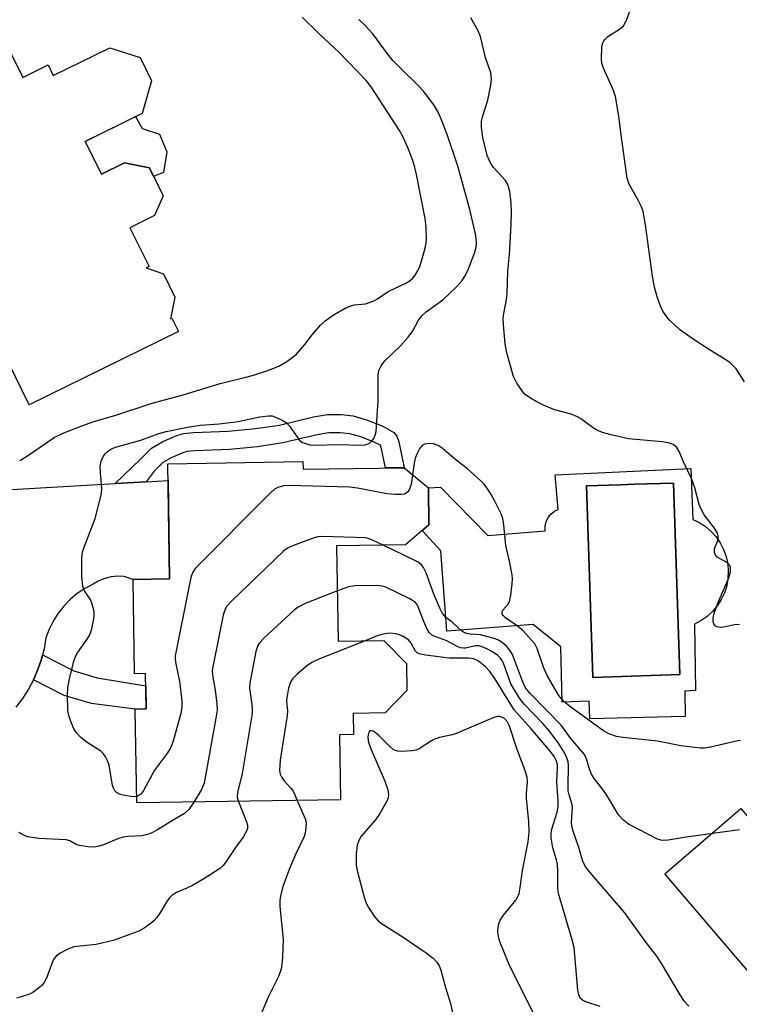
# Model space of a CAD drawing. Units: inches. Extents: x 1255761 to 1261761, y 481455 to 485456.
# Drawn here: x 1258584 to 1258747, y 483513 to 483735 of the extents above; entities that cross this region are included whole.
import ezdxf

# ---------------------------------------------------------------- set-up
doc = ezdxf.new("R2010")
doc.units = ezdxf.units.IN
doc.header["$MEASUREMENT"] = 0
for name, color, linetype in [('BLDG-Footprint', 5, 'Continuous'), ('CULTRL-Pad', 6, 'Continuous'), ('CULTRL-Swimming Pool in Ground', 4, 'Continuous'), ('TRANS-Driveway', 251, 'Continuous'), ('TRANS-Non Street Sidewalk', 7, 'Continuous'), ('Undefined', 1, 'Continuous')]:
    doc.layers.add(name, color=color, linetype=linetype)

msp = doc.modelspace()

# ---------------------------------------------------------------- linework, layer by layer
at = {"layer": 'BLDG-Footprint', "elevation": 338.06}
msp.add_lwpolyline([(1258579.36, 483732.45), (1258584.34, 483722.32), (1258590.09, 483725.15), (1258591.27, 483722.75), (1258604.04, 483729.04), (1258610.91, 483726.84), (1258613.51, 483721.55), (1258611.41, 483714.19), (1258598.52, 483707.85), (1258602.18, 483700.41), (1258607.39, 483702.97), (1258613.03, 483701.86), (1258616.14, 483695.53), (1258614.19, 483691.04), (1258608.64, 483688.31), (1258612.95, 483679.56), (1258612.27, 483679.22), (1258616.24, 483677.87), (1258618.83, 483672.61), (1258617.8, 483667.66), (1258618.15, 483667.83), (1258619.61, 483664.85), (1258585.8, 483648.2), (1258576.37, 483667.36)], dxfattribs=at)
at = {"layer": 'BLDG-Footprint', "elevation": 302.97}
msp.add_lwpolyline([(1258647.81, 483635.36), (1258647.83, 483633.62), (1258670.73, 483633.99), (1258676.22, 483629.42), (1258676.35, 483621.06), (1258671.01, 483616.56), (1258655.44, 483616.31), (1258655.79, 483594.71), (1258666.14, 483594.88), (1258671.26, 483589.66), (1258671.36, 483583.55), (1258666.4, 483578.47), (1258659.17, 483578.35), (1258659.25, 483573.56), (1258656.09, 483573.51), (1258656.33, 483558.83), (1258610.16, 483558.09), (1258609.81, 483579.34), (1258612.29, 483579.38), (1258612.17, 483587.4), (1258609.69, 483587.36), (1258609.34, 483608.67), (1258617.61, 483608.8), (1258617.19, 483634.86)], close=True, dxfattribs=at)
at = {"layer": 'CULTRL-Pad'}
for points in [[(1258617.01, 483705.47), (1258616.2, 483700.79), (1258613.99, 483699.9), (1258613.03, 483701.86), (1258607.39, 483702.97), (1258602.18, 483700.41), (1258598.52, 483707.85), (1258609.9, 483713.45), (1258611.43, 483710.77), (1258615.3, 483709.51)], [(1258768.87, 483531.36), (1258751.61, 483516.54), (1258729.74, 483542.02), (1258746.99, 483556.84)]]:
    msp.add_lwpolyline(points, close=True, dxfattribs=at)
for points in [[(1258735.69, 483633.84, 0), (1258736.08, 483622.29, 0), (1258737.59, 483621.57, 0), (1258738.99, 483620.66, 0), (1258740.26, 483619.57, 0), (1258741.38, 483618.33, 0), (1258742.33, 483616.95, 0), (1258743.09, 483615.46, 0), (1258743.66, 483613.89, 0), (1258744.01, 483612.25, 0), (1258744.15, 483610.59, 0), (1258744.07, 483608.92, 0), (1258743.78, 483607.27, 0), (1258743.27, 483605.67, 0), (1258742.56, 483604.16, 0), (1258741.66, 483602.75, 0), (1258740.59, 483601.47, 0), (1258739.36, 483600.33, 0), (1258737.99, 483599.37, 0), (1258736.51, 483598.59, 0), (1258736.68, 483583.57, 0), (1258734.27, 483583.39, 0), (1258734.36, 483577.64, 0), (1258712.81, 483577.13, 0), (1258712.63, 483581.12, 0), (1258706.54, 483580.95, 0), (1258706.19, 483593.4, 0), (1258699.92, 483598.47, 0), (1258680.43, 483597, 0), (1258679.07, 483615.19, 0), (1258674.84, 483619.78, 0), (1258676.35, 483621.06, 0), (1258676.22, 483629.42, 0), (1258678.94, 483629.58, 0), (1258689.66, 483618.64, 0), (1258702.67, 483619.72, 0), (1258702.66, 483620.75, 0), (1258702.88, 483621.76, 0), (1258703.32, 483622.69, 0), (1258703.97, 483623.49, 0), (1258704.78, 483624.13, 0), (1258705.59, 483624.49, 0), (1258704.91, 483632.38, 0)], [(1258733.16, 483587.17, 0), (1258731.7, 483630.51, 0), (1258722.93, 483630.22, 0), (1258719.74, 483630.11, 0), (1258712.03, 483629.85, 0), (1258713.49, 483586.51, 0)]]:
    msp.add_polyline3d(points, close=True, dxfattribs=at)
at = {"layer": 'CULTRL-Swimming Pool in Ground'}
msp.add_lwpolyline([(1258733.16, 483587.17), (1258713.49, 483586.51), (1258712.03, 483629.85), (1258719.74, 483630.11), (1258722.93, 483630.22), (1258731.7, 483630.51)], close=True, dxfattribs=at)
at = {"layer": 'TRANS-Driveway'}
msp.add_polyline3d([(1258564.86, 483628.05, 0), (1258605.26, 483630.4, 0), (1258612.3, 483630.8, 0), (1258617.25, 483631.09, 0), (1258617.61, 483608.8, 0), (1258609.34, 483608.67, 0), (1258607.35, 483609.37, 0), (1258605.87, 483609.43, 0), (1258604.39, 483609.28, 0), (1258602.95, 483608.93, 0), (1258601.57, 483608.38, 0), (1258600.28, 483607.64, 0), (1258598.43, 483606.67, 0), (1258596.69, 483605.51, 0), (1258595.09, 483604.17, 0), (1258593.63, 483602.68, 0), (1258592.34, 483601.04, 0), (1258591.23, 483599.27, 0), (1258590.31, 483597.4, 0), (1258589.59, 483595.44, 0), (1258589.19, 483593, 0), (1258588.84, 483591.64, 0), (1258588.59, 483590.61, 0), (1258587.79, 483588.27, 0), (1258586.8, 483586, 0), (1258585.63, 483583.83, 0), (1258584.28, 483581.76, 0), (1258582.76, 483579.81, 0)], dxfattribs=at)
at = {"layer": 'TRANS-Non Street Sidewalk'}
for points in [[(1258612.3, 483630.8), (1258605.26, 483630.4), (1258611.04, 483635.9), (1258613.54, 483638.41), (1258616.1, 483639.94), (1258619.28, 483641.3), (1258620.86, 483641.69), (1258623.03, 483641.96), (1258630.88, 483642.23), (1258637.04, 483642.84), (1258642.48, 483643.65), (1258650.23, 483645.5), (1258653.37, 483646.02), (1258656.49, 483646.02), (1258659.22, 483645.73), (1258662.22, 483644.85), (1258665.89, 483643.42), (1258668.37, 483641.99), (1258669.06, 483641.09), (1258669.54, 483639.83), (1258670.73, 483633.99), (1258666.53, 483633.92), (1258665.56, 483638.67), (1258665.41, 483639.06), (1258664.1, 483639.68), (1258660.89, 483640.94), (1258658.41, 483641.66), (1258656.26, 483641.89), (1258653.71, 483641.89), (1258651.05, 483641.45), (1258643.26, 483639.59), (1258637.54, 483638.74), (1258631.15, 483638.11), (1258623.36, 483637.84), (1258621.61, 483637.62), (1258620.6, 483637.37), (1258617.98, 483636.25), (1258616.1, 483635.13), (1258614.14, 483633.17)], [(1258586.8, 483586), (1258587.79, 483588.27), (1258588.59, 483590.61), (1258588.84, 483591.64), (1258595.95, 483587.97), (1258601.21, 483586.44), (1258612.21, 483584.61), (1258612.29, 483579.38), (1258609.81, 483579.34), (1258599.89, 483580.63), (1258593.74, 483582.43)]]:
    msp.add_lwpolyline(points, close=True, dxfattribs=at)
at = {"layer": 'Undefined'}
for points, elevation in [([(1258583.66, 483635.59), (1258585.44, 483636.65), (1258590.02, 483639.86), (1258591.5, 483640.81), (1258593.63, 483641.88), (1258597.36, 483643.33), (1258600.25, 483644.35), (1258605.42, 483645.91), (1258613.68, 483648.59), (1258620.67, 483650.46), (1258629.06, 483653.07), (1258634.6, 483654.37), (1258636.58, 483654.92), (1258639.65, 483655.94), (1258642.38, 483656.97), (1258644.13, 483658.03), (1258646.25, 483659.64), (1258648.26, 483661.84), (1258649.88, 483664.05), (1258651.79, 483666.27), (1258652.85, 483667.22), (1258654.54, 483668.4), (1258657.38, 483670.06), (1258658.63, 483670.65), (1258659.44, 483670.83), (1258661.95, 483671.11), (1258663.9, 483671.78), (1258664.67, 483672.22), (1258667.11, 483673.86), (1258671.15, 483675.79), (1258672.11, 483676.34), (1258672.69, 483676.88), (1258673.19, 483677.53), (1258673.78, 483678.45), (1258674.28, 483679.45), (1258675.5, 483683.69), (1258675.75, 483684.83), (1258675.83, 483685.68), (1258675.72, 483688.54), (1258675.49, 483690.42), (1258673.56, 483700.32), (1258673.18, 483701.91), (1258672.68, 483703.52), (1258671.65, 483706.25), (1258670.36, 483709.09), (1258669.7, 483710.33), (1258663.24, 483720.16), (1258662.13, 483721.62), (1258656.03, 483727.97), (1258651.34, 483732.37), (1258647.66, 483736)], 302), ([(1258610.13, 483559.58), (1258609.61, 483559.51), (1258608.77, 483559.54), (1258607.08, 483559.85), (1258606.03, 483560.2), (1258605.58, 483560.47), (1258605.23, 483560.82), (1258604.96, 483561.26), (1258604.71, 483562.04), (1258603.91, 483566.67), (1258603.62, 483567.5), (1258603.12, 483568.54), (1258602.65, 483569.25), (1258602.05, 483569.83), (1258598.92, 483571.81), (1258597.54, 483572.92), (1258596.5, 483573.94), (1258595.91, 483574.91), (1258595.25, 483576.51), (1258594.78, 483577.88), (1258594.57, 483579.01), (1258594.49, 483582.48), (1258594.6, 483584.19), (1258594.94, 483586.18), (1258595.89, 483590.22), (1258596.27, 483591.27), (1258596.74, 483592.11), (1258598.96, 483595.19), (1258599.57, 483596.17), (1258600.02, 483597.51), (1258600.44, 483599.78), (1258600.54, 483600.63), (1258600.52, 483601.47), (1258600.11, 483603.1), (1258599.68, 483604.13), (1258598.34, 483606.12), (1258597.95, 483607.15), (1258597.72, 483609.45), (1258597.72, 483613.57), (1258597.88, 483614.85), (1258598.08, 483615.65), (1258600.73, 483622.46), (1258602.04, 483627.48), (1258602.19, 483628.33), (1258602.23, 483629.18), (1258601.93, 483632.91), (1258601.92, 483634.34), (1258602.13, 483635.45), (1258602.6, 483636.5), (1258603.07, 483637.21), (1258603.45, 483637.6), (1258604.34, 483638.19), (1258605.33, 483638.66), (1258611.12, 483640.23), (1258615.2, 483641.69), (1258616.83, 483642.17), (1258621.64, 483643.15), (1258624.54, 483643.63), (1258628.87, 483643.9), (1258633.14, 483644.41), (1258638.02, 483645.48), (1258640.03, 483645.76), (1258640.85, 483645.69), (1258641.62, 483645.43), (1258643.14, 483644.71), (1258644.07, 483644.13), (1258644.84, 483643.32), (1258646.92, 483640.27), (1258647.55, 483639.76), (1258648.61, 483639.36), (1258649.47, 483639.18), (1258650.34, 483639.11), (1258655.87, 483639.26), (1258660.76, 483639.07), (1258661.84, 483639.16), (1258662.78, 483639.47), (1258663.36, 483639.98), (1258663.83, 483640.62), (1258664.19, 483641.34), (1258664.38, 483642.17), (1258664.87, 483649.17), (1258664.82, 483654.91), (1258665.02, 483656), (1258665.5, 483657.01), (1258666.36, 483658.14), (1258669.93, 483661.58), (1258671.65, 483663.56), (1258672.69, 483664.96), (1258673.97, 483667.35), (1258674.73, 483668.38), (1258675.74, 483669.26), (1258679.49, 483671.99), (1258682.5, 483674.82), (1258683.86, 483676.35), (1258684.48, 483677.34), (1258685.16, 483678.65), (1258686.68, 483682.57), (1258687.02, 483683.88), (1258687.13, 483684.87), (1258686.99, 483686.52), (1258685.64, 483692.42), (1258682.88, 483702.23), (1258680.49, 483709.43), (1258679.22, 483712.69), (1258678.41, 483714.49), (1258677.57, 483715.87), (1258676.12, 483717.94), (1258675.03, 483719.3), (1258673.84, 483720.59), (1258669.72, 483724.57), (1258668.17, 483726.18), (1258666.95, 483727.63), (1258663.62, 483732.19), (1258661.89, 483734.06), (1258660.45, 483735.41)], 304), ([(1258746.7, 483598.51), (1258745.57, 483598.39), (1258743.17, 483597.9), (1258742.35, 483597.84), (1258741.61, 483597.95), (1258741.25, 483598.15), (1258740.86, 483598.63), (1258740.72, 483599.12), (1258740.72, 483599.96), (1258740.89, 483600.78), (1258741.31, 483602.13), (1258741.98, 483603.82), (1258744.3, 483609.03), (1258744.65, 483610.4), (1258744.65, 483611.44), (1258744.46, 483611.88), (1258743.95, 483612.41), (1258743.3, 483612.86), (1258741.61, 483613.77), (1258741.14, 483614.31), (1258741.01, 483614.8), (1258741.02, 483615.6), (1258741.15, 483616.11), (1258741.75, 483617.49), (1258741.86, 483618.03), (1258741.85, 483618.53), (1258741.68, 483619.16), (1258741.02, 483620.29), (1258738.7, 483623.33), (1258737.99, 483624.57), (1258737.58, 483625.62), (1258736.54, 483629.42), (1258735.84, 483631.57), (1258733.99, 483635.3), (1258733.04, 483637.65), (1258732.48, 483638.58), (1258731.69, 483639.23), (1258730.51, 483639.64), (1258729.13, 483639.83), (1258721.53, 483640.55), (1258717.59, 483641.4), (1258715.69, 483641.92), (1258714.77, 483642.3), (1258714, 483642.74), (1258712.51, 483643.74), (1258710.7, 483645.09), (1258710.02, 483645.5), (1258708.56, 483646.08), (1258704.81, 483647.1), (1258702.27, 483648.16), (1258700.6, 483648.96), (1258699.36, 483649.69), (1258698.17, 483650.55), (1258697.58, 483651.17), (1258696.28, 483653.1), (1258695.52, 483654.66), (1258693.97, 483660.02), (1258693.59, 483662.01), (1258693.21, 483666.34), (1258693.15, 483667.78), (1258693.28, 483668.92), (1258693.91, 483672.06), (1258694.05, 483673.44), (1258694.22, 483678.48), (1258694.58, 483682.25), (1258695, 483688.94), (1258695.06, 483691.76), (1258694.94, 483693.89), (1258694.64, 483696.48), (1258694.23, 483698.09), (1258693.66, 483698.97), (1258690.92, 483701.98), (1258690.18, 483703.12), (1258689.56, 483704.66), (1258688.53, 483708.73), (1258688.26, 483710.95), (1258688.26, 483712.33), (1258688.5, 483713.42), (1258689.67, 483717.21), (1258690.38, 483720.56), (1258690.54, 483721.96), (1258690.34, 483723.33), (1258689.14, 483726.83), (1258688.03, 483731.61), (1258687.53, 483732.87), (1258685.86, 483735.8)], 306), ([(1258747.78, 483653.42), (1258745.89, 483656.34), (1258744.48, 483657.77), (1258743.55, 483658.43), (1258739.85, 483660.66), (1258736.19, 483663.06), (1258733.12, 483665.28), (1258732.02, 483666.21), (1258730.86, 483667.4), (1258729.96, 483668.46), (1258729.33, 483669.43), (1258728.73, 483670.76), (1258728.03, 483672.68), (1258727.41, 483674.86), (1258727.01, 483677.31), (1258725.4, 483688.98), (1258724.86, 483691.98), (1258724.47, 483693.05), (1258723.84, 483694.36), (1258721.71, 483698.2), (1258721.26, 483699.52), (1258719.77, 483709.87), (1258719.34, 483713.58), (1258718.6, 483718.01), (1258718.15, 483719.4), (1258715.86, 483724.43), (1258715.54, 483725.53), (1258715.45, 483726.39), (1258715.54, 483729.3), (1258715.73, 483730.12), (1258715.97, 483730.59), (1258716.29, 483731.02), (1258716.87, 483731.56), (1258719.51, 483733.27), (1258720.38, 483734.04), (1258721.1, 483735.3), (1258721.91, 483737.54)], 308), ([(1258746.88, 483572.24), (1258746.32, 483572.19), (1258740.14, 483570.73), (1258738.73, 483570.51), (1258737.86, 483570.49), (1258733.42, 483571.05), (1258728.08, 483572.07), (1258720.24, 483572.91), (1258718.84, 483573.13), (1258717.06, 483573.75), (1258715.87, 483574.39), (1258708.49, 483579.79), (1258707.33, 483580.72), (1258706.3, 483581.75), (1258705.6, 483582.67), (1258703.13, 483586.92), (1258702.31, 483588.8), (1258700.87, 483593.03), (1258700.33, 483594.08), (1258697.61, 483597.13), (1258696.32, 483598.2), (1258693.68, 483599.98), (1258693.17, 483600.5), (1258692.95, 483600.88), (1258692.93, 483601.28), (1258693.11, 483601.7), (1258694.23, 483603.04), (1258694.49, 483603.49), (1258694.66, 483604.01), (1258694.87, 483605.12), (1258695.19, 483607.7), (1258695.26, 483608.84), (1258695.2, 483609.7), (1258694.57, 483612.85), (1258693.73, 483616.41), (1258693.32, 483621.04), (1258693.09, 483622.46), (1258692.68, 483623.53), (1258691.25, 483626.38), (1258690.44, 483627.91), (1258689.68, 483629.1), (1258688.86, 483630.23), (1258688.28, 483630.86), (1258685.07, 483633.7), (1258682.55, 483635.67), (1258679.37, 483638.43), (1258678.4, 483639.03), (1258677.35, 483639.38), (1258676.24, 483639.44), (1258675.45, 483639.33), (1258674.79, 483638.99), (1258674.31, 483638.39), (1258673.66, 483637.19), (1258673.26, 483636.15), (1258673.02, 483635.04), (1258672.66, 483632.38)], 304), ([(1258672.66, 483632.38), (1258672.32, 483630.22), (1258671.97, 483629.16), (1258671.54, 483628.52), (1258671.17, 483628.19), (1258670.73, 483627.99), (1258670.21, 483627.9), (1258668.81, 483627.92), (1258666.8, 483628.1), (1258660.18, 483629.37), (1258658.43, 483629.56), (1258644.54, 483629.94), (1258643.37, 483629.87), (1258642.11, 483629.5), (1258641.4, 483629.09), (1258640.29, 483628.11), (1258623.39, 483611.17), (1258622.77, 483610.2), (1258622.43, 483609.1), (1258618.87, 483591.41), (1258618.84, 483590.83), (1258618.92, 483589.95), (1258619.83, 483585.58), (1258620.36, 483581.25), (1258620.41, 483579.81), (1258620.14, 483578.37), (1258618.51, 483572.35), (1258618.13, 483571.23), (1258617.8, 483570.54), (1258617.11, 483569.42), (1258614.23, 483565.5), (1258611.66, 483560.79), (1258611, 483560.04), (1258610.6, 483559.77), (1258610.13, 483559.58)], 304), ([(1258665.98, 483616.48), (1258663.44, 483617.69), (1258662.61, 483617.98), (1258662.04, 483618.08), (1258652.32, 483618.39), (1258651.16, 483618.31), (1258650.32, 483618.11), (1258645.64, 483616.41), (1258644.34, 483615.79), (1258643.42, 483615.07), (1258631.62, 483603.75), (1258630.61, 483602.68), (1258630.17, 483601.96), (1258629.77, 483600.58), (1258627.29, 483588.17), (1258627.3, 483587.02), (1258627.96, 483583.6), (1258628.33, 483580.5), (1258628.35, 483579.07), (1258628.1, 483577.31), (1258625.46, 483562.6), (1258624.85, 483561.11), (1258623.09, 483558.3)], 302), ([(1258746.69, 483552.04), (1258734.59, 483550.36), (1258730.49, 483549.65), (1258729.13, 483549.61), (1258728.13, 483549.87), (1258721.52, 483553.33), (1258720.43, 483554.2), (1258719.28, 483555.41), (1258716.7, 483559.71), (1258715.7, 483561.15), (1258713.79, 483563.67), (1258713.16, 483564.62), (1258712.6, 483565.97), (1258712.04, 483568.12), (1258711.55, 483569.04), (1258708.47, 483572.71), (1258706.3, 483575.71), (1258699.3, 483582.87), (1258698.24, 483584.16), (1258697.52, 483585.64), (1258695.25, 483591.7), (1258694.84, 483592.44), (1258693.98, 483593.48), (1258693.4, 483594.05), (1258692.71, 483594.56), (1258691.94, 483595), (1258691.13, 483595.33), (1258688.02, 483596.13), (1258685.76, 483596.27), (1258685.21, 483596.37), (1258684.42, 483596.63), (1258683.72, 483597.08), (1258681.64, 483599.04), (1258680.18, 483600.09), (1258679.45, 483601), (1258678.82, 483602.21), (1258677.44, 483605.38), (1258675.71, 483610.19), (1258675.08, 483611.42), (1258674.59, 483612.06), (1258673.91, 483612.58), (1258673.14, 483613), (1258665.98, 483616.48)], 302), ([(1258655.6, 483606.1), (1258648.32, 483603.26), (1258646.74, 483602.45), (1258645.83, 483601.71), (1258639.04, 483595.47), (1258638.02, 483594.42), (1258637.57, 483593.71), (1258637.17, 483592.35), (1258635.75, 483585.2), (1258635.7, 483584.08), (1258636.26, 483580.42), (1258636.34, 483579.22), (1258636.29, 483578.34), (1258634.06, 483564.79), (1258632.96, 483560.46), (1258632.94, 483559.43), (1258633.2, 483558.46)], 300), ([(1258735.17, 483512.12), (1258734.2, 483513.19), (1258733.23, 483514.69), (1258729.2, 483521.53), (1258727.97, 483523.44), (1258725.77, 483526.19), (1258720.66, 483533.27), (1258712.75, 483542.45), (1258711.85, 483543.6), (1258711.22, 483544.83), (1258710.29, 483548.04), (1258709.03, 483551.68), (1258708.72, 483552.82), (1258708.66, 483553.69), (1258708.83, 483557.14), (1258708.69, 483557.98), (1258708.08, 483559.93), (1258707.9, 483560.87), (1258707.86, 483562), (1258707.98, 483566.59), (1258707.89, 483567.37), (1258707.61, 483568.28), (1258706.94, 483569.59), (1258705.87, 483571.37), (1258703.65, 483574.33), (1258702.16, 483576.07), (1258697.91, 483580.47), (1258696.85, 483581.8), (1258694.93, 483585.08), (1258694.41, 483586.35), (1258693.23, 483589.73), (1258692.87, 483590.45), (1258692.55, 483590.89), (1258691.94, 483591.46), (1258690.73, 483592.28), (1258689.45, 483593.02), (1258688.42, 483593.47), (1258687.67, 483593.64), (1258686.92, 483593.68), (1258684.65, 483593.14), (1258684.17, 483593.11), (1258683.46, 483593.2), (1258682.71, 483593.49), (1258680.41, 483594.8), (1258677.9, 483595.68), (1258677.12, 483596.04), (1258676.43, 483596.65), (1258675.86, 483597.56), (1258675.16, 483599.17), (1258674.08, 483602.14), (1258673.73, 483602.84), (1258673.27, 483603.45), (1258672.6, 483603.96), (1258671.85, 483604.38), (1258666.55, 483606.91), (1258665.73, 483607.18), (1258664.58, 483607.31), (1258659.55, 483607.27), (1258658.11, 483607.03), (1258655.6, 483606.1)], 300), ([(1258715.15, 483512.02), (1258711.86, 483513.07), (1258711.13, 483513.44), (1258710.61, 483513.95), (1258710.29, 483514.63), (1258710.09, 483515.75), (1258709.42, 483523.67), (1258709.2, 483525.41), (1258708.77, 483527.12), (1258705.72, 483537.61), (1258705.56, 483538.78), (1258705.56, 483542.53), (1258705.46, 483544.26), (1258705.25, 483545.25), (1258704.42, 483547.94), (1258704.01, 483550.21), (1258703.99, 483551.09), (1258704.11, 483551.94), (1258705.37, 483556.04), (1258705.63, 483557.33), (1258705.62, 483558.64), (1258705.28, 483562.8), (1258705.47, 483566.17), (1258705.46, 483566.75), (1258705.34, 483567.38), (1258704.74, 483568.58), (1258703.87, 483569.73), (1258699.5, 483574.91), (1258696.75, 483577.87), (1258695.66, 483579.21), (1258691.1, 483586.52), (1258690.16, 483587.89), (1258689.19, 483588.88), (1258687.89, 483589.94), (1258687.2, 483590.39), (1258686.41, 483590.7), (1258685.3, 483590.86), (1258680.92, 483590.86), (1258675.53, 483591.52), (1258674.16, 483591.83), (1258673.68, 483592.07), (1258673.27, 483592.45), (1258672.29, 483594.3), (1258671.72, 483595.01), (1258670.5, 483595.78), (1258669.7, 483596.14), (1258668.87, 483596.41), (1258667.44, 483596.5), (1258666.01, 483596.34), (1258664.61, 483595.89), (1258661.92, 483594.81)], 298), ([(1258661.92, 483594.81), (1258651.42, 483590.61), (1258649.81, 483589.89), (1258648.63, 483589.06), (1258646.43, 483587.16), (1258645.41, 483586.16), (1258644.96, 483585.45), (1258644.54, 483584.05), (1258644.16, 483582), (1258644.1, 483581.11), (1258644.28, 483579.06), (1258644.26, 483577.91), (1258642.67, 483567.79), (1258642.52, 483565.47), (1258642.66, 483564.65), (1258643, 483563.89), (1258643.49, 483563.18), (1258645.04, 483561.43), (1258645.56, 483560.73), (1258645.97, 483559.96), (1258646.51, 483558.68)], 298), ([(1258700.13, 483510.28), (1258694.51, 483521.53), (1258692.6, 483526.12), (1258692.24, 483527.19), (1258692, 483528.27), (1258691.93, 483529.16), (1258692, 483529.97), (1258692.15, 483530.77), (1258692.44, 483531.54), (1258693.25, 483532.73), (1258696.07, 483536.18), (1258696.48, 483536.91), (1258696.75, 483537.64), (1258697.03, 483538.95), (1258697.5, 483542.84), (1258698.79, 483549.27), (1258699.04, 483551.6), (1258698.98, 483553.85), (1258698.46, 483559.18), (1258698.47, 483560.33), (1258698.65, 483562.86), (1258698.57, 483563.97), (1258698.14, 483565.38), (1258696.24, 483570.41), (1258694.56, 483575.51), (1258694.04, 483576.57), (1258693.44, 483577.21), (1258693.03, 483577.45), (1258692.35, 483577.66), (1258691.84, 483577.66), (1258691.03, 483577.44), (1258682.36, 483573.77), (1258681.26, 483573.44), (1258678.76, 483572.9), (1258677.7, 483572.57), (1258676.92, 483572.15), (1258674.17, 483570.36), (1258673.36, 483570.05), (1258672.49, 483569.91), (1258670.11, 483569.78), (1258669.25, 483569.83), (1258668.71, 483569.97), (1258668.23, 483570.23), (1258667.57, 483570.77), (1258665.03, 483573.33), (1258664.16, 483574.08), (1258663.74, 483574.34), (1258663.32, 483574.46), (1258662.95, 483574.39), (1258662.75, 483574.15), (1258662.57, 483573.55), (1258662.53, 483573), (1258662.6, 483572.17), (1258662.72, 483571.6), (1258663.26, 483570.18), (1258666.39, 483563.02), (1258667, 483561.1), (1258667.16, 483560), (1258667.08, 483559.29), (1258666.8, 483558.52), (1258665.2, 483555.69), (1258664.21, 483554.26), (1258661.01, 483550.55), (1258660.46, 483549.59), (1258660.06, 483548.57), (1258659.84, 483546.58), (1258659.85, 483543.98), (1258660.14, 483542.53), (1258661.67, 483536.79), (1258662.14, 483535.4), (1258662.68, 483534.4), (1258663.92, 483532.49), (1258664.85, 483531.43), (1258665.78, 483530.73), (1258670.75, 483527.55), (1258675.75, 483524.17), (1258677.28, 483523), (1258678.2, 483522.01), (1258678.73, 483521.06), (1258679.03, 483520.25), (1258680.12, 483516.3), (1258681.24, 483512.67), (1258681.83, 483509.92)], 296), ([(1258633.2, 483558.46), (1258635.02, 483553.86), (1258635.23, 483553.08), (1258635.23, 483552.32), (1258634.96, 483551.58), (1258634.27, 483550.37), (1258632.52, 483548.01), (1258630.26, 483544.59), (1258629.73, 483543.91), (1258629.11, 483543.33), (1258625.72, 483541.15), (1258622.77, 483539.45), (1258621.5, 483538.8), (1258619.15, 483537.8), (1258618.21, 483537.19), (1258617.59, 483536.63), (1258617.06, 483535.93), (1258615.4, 483533.12), (1258614.74, 483532.14), (1258614.15, 483531.52), (1258613.49, 483530.97), (1258611.85, 483529.78), (1258610.61, 483529.05), (1258604.82, 483526.93), (1258600.98, 483526.03), (1258595.89, 483525.51), (1258594.57, 483525.03), (1258592.81, 483524.09), (1258591.91, 483523.45), (1258591.41, 483522.81), (1258590.94, 483521.76), (1258589.72, 483518.45), (1258589.19, 483517.43), (1258588.64, 483516.8), (1258587.57, 483515.87), (1258586.65, 483515.2), (1258585.9, 483514.82), (1258584.01, 483514.18), (1258582.92, 483513.9)], 300), ([(1258623.09, 483558.3), (1258621.94, 483556.64), (1258620.99, 483555.73), (1258618.24, 483554.16), (1258614.9, 483552.02), (1258613.42, 483551.26), (1258612.38, 483550.85), (1258611.33, 483550.62), (1258608.26, 483550.53), (1258607.13, 483550.38), (1258606.05, 483550.02), (1258602.62, 483548.61), (1258601.33, 483548.21), (1258600.53, 483548.09), (1258599.12, 483548.16), (1258597.19, 483548.45), (1258596.42, 483548.71), (1258594.99, 483549.51), (1258594.17, 483549.72), (1258587.95, 483550.09), (1258586.51, 483550.25), (1258585.45, 483550.46), (1258584.73, 483550.75), (1258583.5, 483551.44)], 302), ([(1258646.51, 483558.68), (1258648.37, 483554.38), (1258648.54, 483553.62), (1258648.5, 483552.5), (1258648.32, 483551.37), (1258648.08, 483550.54), (1258646.22, 483546.58), (1258644.87, 483543.45), (1258643.34, 483539.39), (1258642.7, 483537.09), (1258642.58, 483535.99), (1258642.59, 483534.64), (1258643.34, 483527.23), (1258643.17, 483523.17), (1258642.95, 483520.87), (1258642.73, 483520.03), (1258642.19, 483518.68), (1258640.04, 483514.3), (1258638.25, 483510.25)], 298)]:
    msp.add_lwpolyline(points, dxfattribs=dict(at, elevation=elevation))

doc.saveas('drawing.dxf')
